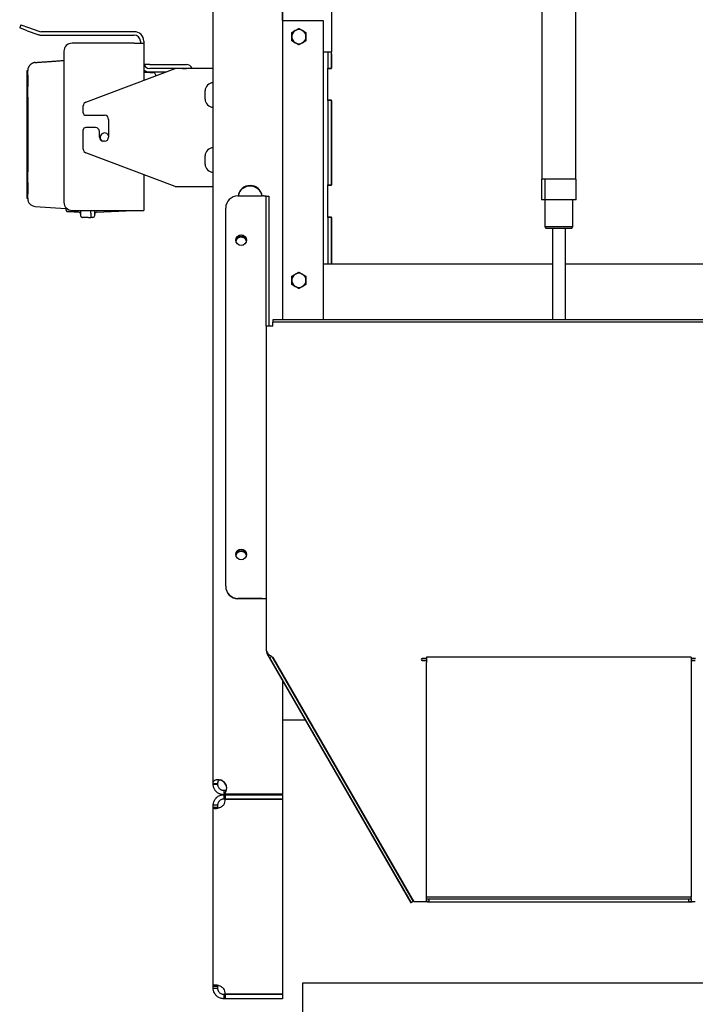
# Model space of a CAD drawing. Units: inches. Extents: x 20 to 200, y 22 to 158.
# Drawn here: x 160 to 181, y 58 to 88 of the extents above; entities that cross this region are included whole.
import ezdxf

# ---------------------------------------------------------------- set-up
doc = ezdxf.new("R2010")
doc.units = ezdxf.units.IN
doc.header["$LTSCALE"] = 10
doc.header["$MEASUREMENT"] = 0
doc.layers.add('Visible (ANSI)', color=7, linetype='Continuous', lineweight=25)

msp = doc.modelspace()

# ---------------------------------------------------------------- linework, layer by layer
at = {"layer": 'Visible (ANSI)'}
for p, q in [((166.041, 64.565), (166.041, 102.963)), ((168.176, 97.472), (168.176, 78.849)), ((176.154, 93.482), (176.154, 83.179)), ((177.198, 83.179), (177.198, 93.482)), ((168.176, 88.06), (168.176, 92.565)), ((169.676, 92.315), (169.676, 87.095)), ((160.121, 87.927), (160.085, 87.829)), ((160.121, 87.927), (160.356, 87.842)), ((168.176, 88.06), (168.176, 78.849)), ((168.176, 88.06), (169.426, 88.06)), ((169.426, 88.06), (169.426, 78.849)), ((160.32, 87.743), (160.085, 87.829)), ((160.32, 87.743), (160.642, 87.626)), ((160.356, 87.842), (160.678, 87.725)), ((160.742, 87.714), (163.612, 87.714)), ((160.742, 87.609), (163.612, 87.609)), ((163.612, 87.359), (161.696, 87.359)), ((163.612, 87.359), (163.905, 87.359)), ((163.8, 87.421), (163.8, 87.359)), ((163.905, 87.421), (163.905, 87.359)), ((163.905, 87.359), (163.905, 86.213)), ((161.446, 87.109), (161.446, 82.464)), ((169.426, 87.095), (169.676, 87.095)), ((169.571, 87.095), (169.571, 87.032)), ((169.571, 87.032), (169.571, 86.595)), ((169.676, 87.032), (169.676, 87.095)), ((169.676, 87.032), (169.676, 86.595)), ((169.676, 86.585), (169.676, 87.032)), ((164.092, 86.704), (163.916, 86.704)), ((164.092, 86.704), (165.217, 86.704)), ((160.331, 86.379), (160.331, 86.029)), ((162.122, 85.544), (164.874, 86.576)), ((164.092, 86.454), (163.905, 86.454)), ((165.092, 86.578), (164.092, 86.578)), ((164.092, 86.473), (164.599, 86.473)), ((164.092, 86.454), (164.197, 86.454)), ((164.26, 86.391), (164.26, 86.346)), ((166.041, 86.576), (164.874, 86.576)), ((165.092, 86.578), (165.217, 86.578)), ((165.217, 86.576), (165.217, 86.578)), ((169.571, 86.595), (169.676, 86.595)), ((169.571, 86.585), (169.571, 86.595)), ((169.571, 86.585), (169.676, 86.585)), ((169.571, 85.605), (169.571, 86.585)), ((160.3, 86.357), (160.3, 86.007)), ((165.791, 85.639), (165.791, 85.889)), ((160.3, 85.7), (160.3, 83.4)), ((160.331, 85.7), (160.331, 83.4)), ((169.571, 85.595), (169.571, 85.605)), ((169.676, 85.605), (169.571, 85.605)), ((169.676, 85.595), (169.571, 85.595)), ((169.571, 85.595), (169.571, 82.997)), ((169.676, 82.987), (169.676, 85.605)), ((169.676, 85.595), (169.676, 82.997)), ((162.041, 85.214), (162.041, 85.427)), ((162.116, 85.139), (162.696, 85.139)), ((162.821, 85.014), (162.821, 84.464)), ((162.041, 84.1), (162.041, 84.689)), ((162.416, 84.764), (162.116, 84.764)), ((162.541, 84.464), (162.541, 84.639)), ((162.696, 84.339), (162.666, 84.339)), ((164.874, 82.951), (162.122, 83.983)), ((165.791, 83.639), (165.791, 83.889)), ((160.3, 83.094), (160.3, 82.744)), ((160.331, 83.072), (160.331, 82.722)), ((163.905, 83.315), (163.905, 82.214)), ((176.26, 83.179), (176.144, 83.179)), ((176.144, 83.179), (176.144, 82.534)), ((176.248, 83.179), (176.248, 82.534)), ((177.207, 83.179), (176.248, 83.179)), ((176.26, 83.179), (176.26, 83.179)), ((177.207, 82.534), (177.207, 83.179)), ((164.874, 82.951), (166.041, 82.951)), ((169.571, 82.997), (169.676, 82.997)), ((169.571, 82.987), (169.571, 82.997)), ((169.571, 82.987), (169.676, 82.987)), ((169.571, 82.007), (169.571, 82.987)), ((166.801, 82.658), (167.55, 82.658)), ((167.675, 81.77), (167.675, 82.649)), ((167.675, 82.649), (167.75, 82.649)), ((167.75, 82.649), (167.75, 81.77)), ((176.248, 82.534), (176.144, 82.534)), ((176.144, 82.534), (176.144, 82.534)), ((177.207, 82.534), (176.144, 82.534)), ((176.243, 82.534), (176.243, 81.704)), ((177.109, 81.704), (177.109, 82.534)), ((160.563, 82.336), (161.508, 82.269)), ((161.696, 82.214), (163.612, 82.214)), ((162.271, 82.132), (162.271, 82.214)), ((162.271, 82.132), (162.271, 81.987)), ((162.453, 82.154), (163.59, 82.214)), ((163.612, 82.214), (163.905, 82.214)), ((166.426, 70.644), (166.426, 82.286)), ((169.571, 81.997), (169.571, 82.007)), ((169.676, 82.007), (169.571, 82.007)), ((169.676, 81.997), (169.571, 81.997)), ((169.571, 81.997), (169.571, 80.56)), ((169.676, 80.56), (169.676, 82.007)), ((169.676, 81.997), (169.676, 80.56)), ((167.675, 78.649), (167.675, 81.77)), ((167.75, 81.77), (167.75, 78.649)), ((177.109, 81.704), (176.243, 81.704)), ((176.243, 81.704), (176.279, 81.668)), ((176.279, 81.668), (177.073, 81.668)), ((176.479, 81.668), (176.479, 78.849)), ((176.873, 81.668), (176.873, 78.849)), ((177.073, 81.668), (177.109, 81.704)), ((176.479, 80.559), (169.426, 80.559)), ((169.571, 80.56), (169.571, 80.559)), ((169.676, 80.559), (169.676, 80.56)), ((183.926, 80.559), (176.873, 80.559)), ((167.875, 78.849), (167.875, 78.774)), ((185.227, 78.849), (168.125, 78.849)), ((167.675, 78.649), (167.675, 68.672)), ((167.875, 78.774), (167.875, 78.774)), ((167.875, 78.649), (167.875, 78.774)), ((185.227, 78.774), (168.125, 78.774)), ((166.426, 70.644), (166.426, 70.635)), ((167.55, 70.272), (166.801, 70.272)), ((167.55, 70.263), (166.801, 70.263)), ((167.675, 68.671), (167.675, 68.672)), ((167.777, 68.442), (167.702, 68.572)), ((172.128, 60.905), (167.702, 68.571)), ((167.842, 68.479), (167.777, 68.442)), ((167.777, 68.442), (172.128, 60.905)), ((167.839, 68.484), (167.842, 68.479)), ((167.842, 68.479), (172.193, 60.943)), ((167.875, 68.459), (172.215, 60.943)), ((172.215, 60.943), (167.875, 68.459)), ((172.468, 68.422), (172.601, 68.422)), ((172.601, 68.422), (172.468, 68.422)), ((172.476, 68.362), (172.468, 68.362)), ((172.601, 68.467), (172.601, 68.302)), ((180.751, 68.467), (172.601, 68.467)), ((172.601, 61.076), (172.601, 68.302)), ((180.751, 68.467), (180.751, 68.302)), ((180.751, 68.422), (180.883, 68.422)), ((180.883, 68.422), (180.751, 68.422)), ((180.751, 68.302), (180.751, 61.076)), ((168.176, 67.938), (168.176, 67.9)), ((168.176, 67.75), (168.176, 64.247)), ((168.176, 66.532), (168.879, 66.532)), ((168.966, 66.532), (168.988, 66.532)), ((166.041, 64.552), (166.041, 64.565)), ((166.176, 64.565), (166.176, 64.552)), ((166.363, 64.365), (166.371, 64.365)), ((166.371, 64.365), (166.446, 64.365)), ((166.371, 64.365), (166.371, 64.23)), ((168.176, 64.247), (166.375, 64.247)), ((166.375, 64.247), (166.375, 64.23)), ((168.176, 64.23), (168.176, 64.247)), ((166.363, 64.23), (166.406, 64.23)), ((166.406, 64.095), (166.363, 64.095)), ((166.406, 64.23), (166.406, 64.095)), ((166.406, 64.23), (168.176, 64.23)), ((168.176, 64.095), (166.406, 64.095)), ((166.406, 64.09), (168.176, 64.09)), ((168.176, 64.23), (168.176, 64.095)), ((168.176, 64.09), (168.176, 58.092)), ((166.041, 63.851), (166.041, 63.907)), ((166.041, 58.33), (166.041, 63.851)), ((166.176, 63.907), (166.176, 63.851)), ((172.193, 60.943), (172.128, 60.905)), ((172.193, 60.942), (172.128, 60.905)), ((172.193, 60.943), (172.193, 60.942)), ((172.215, 60.943), (172.215, 60.943)), ((172.215, 60.943), (172.476, 60.943)), ((172.215, 60.943), (172.476, 60.943)), ((180.751, 61.076), (172.601, 61.076)), ((172.601, 61.03), (172.601, 61.076)), ((172.601, 60.943), (172.601, 61.03)), ((172.601, 61.03), (180.751, 61.03)), ((172.601, 60.943), (172.601, 60.943)), ((172.676, 60.943), (172.601, 60.943)), ((172.631, 60.922), (172.631, 60.943)), ((180.781, 60.922), (172.631, 60.922)), ((172.676, 61.03), (172.676, 60.943)), ((172.676, 60.943), (172.676, 60.943)), ((180.676, 60.943), (180.676, 61.03)), ((180.676, 60.943), (180.751, 60.943)), ((180.676, 60.943), (180.676, 60.943)), ((180.751, 61.03), (180.751, 61.076)), ((180.751, 61.03), (180.751, 60.943)), ((180.751, 60.943), (180.751, 60.943)), ((180.781, 60.922), (180.781, 60.943)), ((172.128, 60.905), (172.128, 60.905)), ((166.041, 58.274), (166.041, 58.33)), ((166.176, 58.33), (166.176, 58.274)), ((168.801, 58.443), (184.551, 58.443)), ((168.801, 53.943), (168.801, 58.443)), ((166.363, 58.087), (166.406, 58.087)), ((166.406, 57.952), (166.363, 57.952)), ((168.176, 58.092), (166.406, 58.092)), ((166.406, 58.087), (168.176, 58.087)), ((166.406, 58.087), (166.406, 57.952)), ((168.176, 57.952), (166.406, 57.952)), ((168.176, 58.087), (168.176, 57.952))]:
    msp.add_line(p, q, dxfattribs=at)
for centre, radius, start, end in [((160.742, 87.901), 0.292, 250, 270), ((160.742, 87.901), 0.188, 250, 270), ((163.612, 87.421), 0.292, 0, 90), ((163.612, 87.421), 0.187, 0, 90), ((168.676, 87.56), 0.219, 120, 180), ((168.676, 87.56), 0.219, 60, 120), ((168.676, 87.56), 0.219, 0, 60), ((161.696, 87.109), 0.25, 90, 180), ((168.676, 87.56), 0.219, 180, 240), ((168.676, 87.56), 0.219, 240, 300), ((168.676, 87.56), 0.219, 300, 0), ((164.092, 86.766), 0.188, 180, 270), ((165.217, 86.516), 0.187, 18.6952, 90), ((164.092, 86.766), 0.292, 230.1317, 270), ((164.197, 86.391), 0.0625, 0, 90), ((166.041, 85.889), 0.25, 90, 180), ((162.166, 85.427), 0.125, 110.556, 180), ((166.041, 85.639), 0.25, 180, 270), ((162.116, 85.214), 0.075, 180, 270), ((162.696, 85.014), 0.125, 0, 90), ((162.116, 84.689), 0.075, 90, 180), ((162.416, 84.639), 0.125, 0, 90), ((162.696, 84.464), 0.133, 19.7349, 248.573), ((162.666, 84.464), 0.125, 180, 270), ((162.696, 84.464), 0.125, 270, 0), ((162.166, 84.1), 0.125, 180, 249.444), ((166.041, 83.889), 0.25, 90, 180), ((166.041, 83.639), 0.25, 180, 270), ((160.331, 82.616), 0.031, 180, 270), ((160.581, 82.585), 0.25, 180, 265.9663), ((161.696, 82.464), 0.25, 180, 270), ((161.896, 82.094), 0.063, 0, 87), ((162.456, 82.094), 0.06, 93, 180), ((162.336, 82.059), 0.06, 273, 0), ((168.676, 80.06), 0.219, 120, 180), ((168.676, 80.06), 0.219, 180, 240), ((168.676, 80.06), 0.219, 60, 120), ((168.676, 80.06), 0.219, 0, 60), ((168.676, 80.06), 0.219, 300, 0), ((168.676, 80.06), 0.219, 240, 300), ((167.875, 68.671), 0.2, 180, 210), ((172.468, 68.392), 0.03, 90, 270), ((172.468, 68.392), 0.03, 90, 179.9971), ((166.137, 64.068), 0.27, 327.127, 4.5539), ((166.137, 58.113), 0.27, 355.4461, 32.873)]:
    msp.add_arc(centre, radius, start, end, dxfattribs=at)
for centre, major_axis, ratio, start_param, end_param in [((160.331, 86.05), (0, 0.465), 0.00001, 5.501217, 6.288316), ((160.331, 85.7), (0, 0.465), 0.00001, 4.712389, 5.498329), ((160.331, 83.4), (0, 0.465), 0.00001, 3.926991, 4.712389), ((167.176, 82.607), (-0.375, 0), 0.991911, 3.280272, 6.144506), ((167.176, 82.59), (0.375, 0), 0.991911, 0.185363, 2.956229), ((160.331, 83.05), (0, -0.465), 0.00001, 6.271398, 7.059699), ((166.801, 82.286), (-0.375, 0), 0.991911, 4.712389, 6.283185), ((166.9, 81.285), (0.164, 0), 0.991911, 0.029256, 3.112337), ((166.9, 81.244), (-0.164, 0), 0.991911, 3.296663, 6.128115), ((166.9, 81.227), (0.164, 0), 0.991911, 0.208613, 2.932979), ((168.125, 78.849), (-0.25, 0), 0.000041, 4.712389, 6.283363), ((167.875, 78.649), (-0.2, 0), 0.000041, 4.712563, 6.283533), ((168.125, 78.774), (-0.25, 0), 0.000041, 4.712563, 6.283533), ((166.9, 71.614), (0.164, 0), 0.991911, 0.029256, 3.112337), ((166.9, 71.573), (-0.164, 0), 0.991911, 3.296663, 6.128115), ((166.9, 71.556), (0.164, 0), 0.991911, 0.208613, 2.932979), ((166.801, 70.644), (-0.375, 0), 0.991911, 0, 1.570796), ((166.801, 70.635), (-0.375, 0), 0.991911, 0, 1.570796), ((167.875, 68.672), (0.193, 0.052), 0.999983, 2.879808, 3.403406), ((172.476, 68.362), (0.125, 0), 0.000041, 4.712389, 6.283358), ((180.876, 68.362), (-0.125, 0), 0.000041, 0.000189, 1.570796), ((166.186, 64.438), (0.27, 0), 0.991911, 5.488829, 7.135834), ((166.186, 64.421), (0.27, 0), 0.991911, 0.031997, 0.852649), ((172.476, 60.943), (0.2, 0), 0.000041, 4.712389, 6.283363), ((172.476, 60.943), (0.125, 0), 0.000041, 4.712389, 6.283358), ((180.876, 60.943), (-0.2, 0), 0.000041, 0.000184, 1.570796), ((180.876, 60.943), (-0.125, 0), 0.000041, 0.000202, 1.570796)]:
    msp.add_ellipse(centre, major_axis=major_axis, ratio=ratio, start_param=start_param, end_param=end_param, dxfattribs=at)
for centre in [(166.9, 81.294), (166.9, 71.623)]:
    msp.add_ellipse(centre, major_axis=(-0.164, 0), ratio=0.991911, dxfattribs=at)
for points, weights in [([(168.457, 87.686), (168.516, 87.72), (168.566, 87.749)], [1, 1.0379548493, 1]), ([(168.457, 87.56), (168.457, 87.618), (168.457, 87.686)], [1, 1.0379548493, 1]), ([(168.566, 87.749), (168.617, 87.779), (168.676, 87.813)], [1, 1.0379548493, 1]), ([(168.676, 87.813), (168.735, 87.779), (168.785, 87.749)], [1, 1.0379548493, 1]), ([(168.785, 87.749), (168.836, 87.72), (168.895, 87.686)], [1, 1.0379548493, 1]), ([(168.895, 87.686), (168.895, 87.618), (168.895, 87.56)], [1, 1.0379548493, 1]), ([(168.457, 87.433), (168.457, 87.501), (168.457, 87.56)], [1, 1.0379548493, 1]), ([(168.566, 87.37), (168.516, 87.399), (168.457, 87.433)], [1, 1.0379548493, 1]), ([(168.676, 87.307), (168.617, 87.341), (168.566, 87.37)], [1, 1.0379548493, 1]), ([(168.785, 87.37), (168.735, 87.341), (168.676, 87.307)], [1, 1.0379548493, 1]), ([(168.895, 87.433), (168.836, 87.399), (168.785, 87.37)], [1, 1.0379548493, 1]), ([(168.895, 87.56), (168.895, 87.501), (168.895, 87.433)], [1, 1.0379548493, 1]), ([(160.563, 86.765), (160.331, 86.748), (160.331, 86.515)], [1, 0.731554365673, 1]), ([(160.331, 86.515), (160.3, 86.515), (160.3, 86.484)], [1, 0.707106781187, 1]), ([(160.3, 86.484), (160.3, 86.484), (160.3, 86.357)], [1, 0.923879532511, 1]), ([(160.3, 86.007), (160.3, 85.88), (160.3, 85.7)], [1, 0.923879532511, 1]), ([(160.3, 83.4), (160.3, 83.221), (160.3, 83.094)], [1, 0.923879532511, 1]), ([(160.3, 82.744), (160.3, 82.616), (160.3, 82.616)], [1, 0.923879532511, 1]), ([(161.508, 82.299), (161.508, 82.237), (161.508, 82.237)], [0.853884753297, 0.860519518962, 1]), ([(161.508, 82.237), (161.508, 82.177), (161.568, 82.174)], [1, 0.725374369882, 1]), ([(161.959, 82.214), (161.959, 82.059), (161.959, 82.059)], [0.856252246576, 0.833672789295, 1]), ([(162.396, 82.059), (162.396, 82.059), (162.396, 82.214)], [1, 0.835036649449, 0.855894651371]), ([(161.959, 82.059), (161.959, 81.998), (162.02, 81.996)], [1, 0.719339798748, 1]), ([(168.566, 80.249), (168.617, 80.279), (168.676, 80.313)], [1, 1.0379548493, 1]), ([(168.676, 80.313), (168.735, 80.279), (168.785, 80.249)], [1, 1.0379548493, 1]), ([(168.457, 80.186), (168.516, 80.22), (168.566, 80.249)], [1, 1.0379548493, 1]), ([(168.457, 80.06), (168.457, 80.118), (168.457, 80.186)], [1, 1.0379548493, 1]), ([(168.457, 79.933), (168.457, 80.001), (168.457, 80.06)], [1, 1.0379548493, 1]), ([(168.785, 80.249), (168.836, 80.22), (168.895, 80.186)], [1, 1.0379548493, 1]), ([(168.895, 80.186), (168.895, 80.118), (168.895, 80.06)], [1, 1.0379548493, 1]), ([(168.895, 80.06), (168.895, 80.001), (168.895, 79.933)], [1, 1.0379548493, 1]), ([(168.566, 79.87), (168.516, 79.899), (168.457, 79.933)], [1, 1.0379548493, 1]), ([(168.676, 79.807), (168.617, 79.841), (168.566, 79.87)], [1, 1.0379548493, 1]), ([(168.785, 79.87), (168.735, 79.841), (168.676, 79.807)], [1, 1.0379548493, 1]), ([(168.895, 79.933), (168.836, 79.899), (168.785, 79.87)], [1, 1.0379548493, 1])]:
    msp.add_rational_spline(points, weights, degree=2, dxfattribs=at)
for points, degree in [([(160.563, 86.765), (161.446, 86.827)], 1), ([(161.899, 82.157), (161.568, 82.174)], 1), ([(162.271, 81.987), (162.02, 81.996)], 1), ([(162.339, 81.999), (162.271, 81.995)], 1), ([(166.12, 64.552), (166.139, 64.552), (166.157, 64.552), (166.176, 64.552)], 3), ([(166.176, 64.565), (166.158, 64.565), (166.139, 64.565), (166.121, 64.565)], 3), ([(166.363, 64.629), (166.363, 64.627), (166.363, 64.625), (166.363, 64.622)], 3), ([(166.363, 64.365), (166.363, 64.346), (166.363, 64.328), (166.363, 64.309)], 3), ([(166.363, 64.15), (166.363, 64.131), (166.363, 64.113), (166.363, 64.095)], 3), ([(166.176, 63.907), (166.157, 63.907), (166.139, 63.907), (166.12, 63.907)], 3), ([(166.12, 63.851), (166.139, 63.851), (166.157, 63.851), (166.176, 63.851)], 3), ([(166.176, 58.33), (166.157, 58.33), (166.139, 58.33), (166.12, 58.33)], 3), ([(166.12, 58.274), (166.139, 58.274), (166.157, 58.274), (166.176, 58.274)], 3), ([(166.363, 58.087), (166.363, 58.068), (166.363, 58.05), (166.363, 58.032)], 3)]:
    msp.add_open_spline(points, degree=degree, dxfattribs=at)
for points, knots in [([(167.675, 82.649), (167.675, 82.649), (167.674, 82.649), (167.671, 82.649), (167.669, 82.65), (167.663, 82.651), (167.659, 82.651), (167.646, 82.653), (167.634, 82.654), (167.609, 82.656), (167.598, 82.656), (167.574, 82.658), (167.562, 82.658), (167.55, 82.658)], [0, 0, 0, 0, 0.0597768, 0.0597768, 0.1217445, 0.1217445, 0.1862398, 0.1862398, 0.3147206, 0.3147206, 0.4123004, 0.4123004, 0.5044658, 0.5044658, 0.5044658, 0.5044658]), ([(167.639, 82.653), (167.649, 82.652), (167.66, 82.651), (167.681, 82.65), (167.691, 82.65), (167.709, 82.649), (167.717, 82.649), (167.724, 82.649)], [0, 0, 0, 0, 0.079104, 0.079104, 0.1605546, 0.1605546, 0.2355612, 0.2355612, 0.2355612, 0.2355612]), ([(167.55, 70.272), (167.558, 70.272), (167.566, 70.272), (167.581, 70.272), (167.589, 70.271), (167.604, 70.27), (167.612, 70.27), (167.632, 70.268), (167.644, 70.267), (167.661, 70.265), (167.666, 70.264), (167.673, 70.263), (167.675, 70.263), (167.675, 70.263)], [0, 0, 0, 0, 0.0596041, 0.0596041, 0.1211909, 0.1211909, 0.1853534, 0.1853534, 0.3123093, 0.3123093, 0.4110796, 0.4110796, 0.5041529, 0.5041529, 0.5041529, 0.5041529]), ([(167.675, 70.262), (167.671, 70.262), (167.667, 70.262), (167.646, 70.262), (167.627, 70.262), (167.588, 70.263), (167.569, 70.263), (167.55, 70.263)], [0.4585446, 0.4585446, 0.4585446, 0.4585446, 0.496604, 0.496604, 0.6559535, 0.6559535, 0.8027082, 0.8027082, 0.8027082, 0.8027082]), ([(167.675, 68.672), (167.675, 68.667), (167.675, 68.661), (167.68, 68.635), (167.691, 68.614), (167.726, 68.571), (167.749, 68.55), (167.792, 68.517), (167.808, 68.506), (167.832, 68.488), (167.841, 68.482), (167.858, 68.471), (167.866, 68.465), (167.875, 68.459)], [0, 0, 0, 0, 0.0721319, 0.0721319, 0.3617592, 0.3617592, 0.6514151, 0.6514151, 0.8089381, 0.8089381, 0.8876174, 0.8876174, 0.9662992, 0.9662992, 0.9662992, 0.9662992]), ([(167.875, 68.459), (167.875, 68.459), (167.875, 68.459), (167.875, 68.459), (167.875, 68.459)], [-0.34925, -0.34925, -0.34925, -0.34925, -0.24257, -0.15875, -0.15875, -0.15875, -0.15875]), ([(166.041, 64.565), (166.041, 64.582), (166.042, 64.595), (166.046, 64.617), (166.049, 64.627), (166.062, 64.655), (166.076, 64.669), (166.105, 64.685), (166.116, 64.688), (166.133, 64.693), (166.139, 64.694), (166.152, 64.696), (166.158, 64.696), (166.172, 64.697), (166.179, 64.697), (166.193, 64.696), (166.2, 64.696), (166.214, 64.695), (166.22, 64.694), (166.249, 64.689), (166.272, 64.683), (166.319, 64.665), (166.342, 64.654), (166.363, 64.639)], [0, 0, 0, 0, 0.165371, 0.165371, 0.331424, 0.331424, 0.66862, 0.66862, 0.834154, 0.834154, 0.916242, 0.916242, 0.998186, 0.998186, 1.080204, 1.080204, 1.162424, 1.162424, 1.230979, 1.230979, 1.473249, 1.473249, 1.724527, 1.724527, 1.724527, 1.724527]), ([(166.121, 64.565), (166.119, 64.565), (166.093, 64.565), (166.066, 64.565), (166.041, 64.565)], [0.3780362, 0.3780362, 0.3780362, 0.3780362, 0.389001, 0.581025, 0.581025, 0.581025, 0.581025]), ([(166.363, 64.23), (166.361, 64.23), (166.357, 64.23), (166.35, 64.23), (166.346, 64.23), (166.335, 64.231), (166.326, 64.232), (166.311, 64.234), (166.305, 64.235), (166.287, 64.238), (166.274, 64.242), (166.254, 64.249), (166.247, 64.251), (166.233, 64.257), (166.226, 64.26), (166.204, 64.271), (166.19, 64.28), (166.17, 64.294), (166.163, 64.299), (166.15, 64.31), (166.144, 64.316), (166.125, 64.334), (166.114, 64.347), (166.099, 64.368), (166.094, 64.375), (166.081, 64.395), (166.074, 64.409), (166.064, 64.433), (166.06, 64.443), (166.054, 64.462), (166.051, 64.47), (166.047, 64.491), (166.044, 64.503), (166.042, 64.528), (166.041, 64.54), (166.041, 64.552)], [0, 0, 0, 0, 0.060082, 0.060082, 0.120013, 0.120013, 0.228174, 0.228174, 0.293428, 0.293428, 0.423889, 0.423889, 0.492879, 0.492879, 0.562188, 0.562188, 0.699607, 0.699607, 0.767712, 0.767712, 0.835269, 0.835269, 0.969706, 0.969706, 1.036311, 1.036311, 1.154243, 1.154243, 1.242743, 1.242743, 1.309134, 1.309134, 1.409325, 1.409325, 1.509339, 1.509339, 1.509339, 1.509339]), ([(166.041, 64.552), (166.066, 64.552), (166.093, 64.552), (166.119, 64.552), (166.12, 64.552)], [-0.581025, -0.581025, -0.581025, -0.581025, -0.389001, -0.3802622, -0.3802622, -0.3802622, -0.3802622]), ([(166.271, 64.681), (166.26, 64.683), (166.25, 64.684), (166.228, 64.681), (166.218, 64.677), (166.205, 64.668), (166.201, 64.664), (166.193, 64.655), (166.19, 64.649), (166.182, 64.632), (166.18, 64.62), (166.178, 64.603), (166.177, 64.596), (166.176, 64.585), (166.176, 64.581), (166.176, 64.573), (166.176, 64.569), (166.176, 64.565)], [0.2958977, 0.2958977, 0.2958977, 0.2958977, 0.3961742, 0.3961742, 0.5176124, 0.5176124, 0.5829106, 0.5829106, 0.6547999, 0.6547999, 0.7841415, 0.7841415, 0.8688421, 0.8688421, 0.9139165, 0.9139165, 0.9596699, 0.9596699, 0.9596699, 0.9596699]), ([(166.176, 64.552), (166.176, 64.544), (166.176, 64.536), (166.179, 64.52), (166.18, 64.512), (166.184, 64.496), (166.187, 64.489), (166.196, 64.467), (166.204, 64.453), (166.223, 64.427), (166.233, 64.416), (166.258, 64.396), (166.272, 64.388), (166.293, 64.378), (166.3, 64.375), (166.313, 64.371), (166.318, 64.37), (166.327, 64.368), (166.331, 64.367), (166.341, 64.366), (166.346, 64.365), (166.357, 64.365), (166.361, 64.365), (166.363, 64.365)], [0, 0, 0, 0, 0.07309, 0.07309, 0.139255, 0.139255, 0.201531, 0.201531, 0.321718, 0.321718, 0.445732, 0.445732, 0.592328, 0.592328, 0.678183, 0.678183, 0.749022, 0.749022, 0.80704, 0.80704, 0.903002, 0.903002, 1.031022, 1.031022, 1.031022, 1.031022]), ([(166.332, 64.651), (166.328, 64.655), (166.323, 64.658), (166.315, 64.662), (166.313, 64.664), (166.307, 64.667), (166.304, 64.668), (166.299, 64.671), (166.297, 64.672), (166.293, 64.673), (166.292, 64.673), (166.289, 64.675), (166.287, 64.675), (166.284, 64.677), (166.282, 64.677), (166.28, 64.678), (166.278, 64.678), (166.276, 64.679), (166.275, 64.68), (166.273, 64.68), (166.272, 64.68), (166.271, 64.681), (166.271, 64.681), (166.271, 64.681)], [0, 0, 0, 0, 0.0745779, 0.0745779, 0.1032532, 0.1032532, 0.1339878, 0.1339878, 0.1519017, 0.1519017, 0.1623796, 0.1623796, 0.1779885, 0.1779885, 0.1916026, 0.1916026, 0.206774, 0.206774, 0.2263115, 0.2263115, 0.2545344, 0.2545344, 0.287175, 0.287175, 0.287175, 0.287175]), ([(166.332, 64.651), (166.328, 64.655), (166.323, 64.658), (166.315, 64.662), (166.313, 64.664), (166.307, 64.667), (166.304, 64.668), (166.299, 64.671), (166.297, 64.672), (166.293, 64.673), (166.292, 64.673), (166.289, 64.675), (166.287, 64.675), (166.284, 64.677), (166.282, 64.677), (166.28, 64.678), (166.278, 64.678), (166.276, 64.679), (166.275, 64.68), (166.273, 64.68), (166.272, 64.68), (166.271, 64.681), (166.271, 64.681), (166.271, 64.681)], [0, 0, 0, 0, 0.0745779, 0.0745779, 0.1032532, 0.1032532, 0.1339878, 0.1339878, 0.1519017, 0.1519017, 0.1623796, 0.1623796, 0.1779885, 0.1779885, 0.1916026, 0.1916026, 0.206774, 0.206774, 0.2263115, 0.2263115, 0.2545344, 0.2545344, 0.2566079, 0.2566079, 0.2566079, 0.2566079]), ([(166.363, 64.622), (166.359, 64.627), (166.355, 64.631), (166.347, 64.639), (166.343, 64.643), (166.336, 64.648), (166.334, 64.65), (166.332, 64.651)], [0, 0, 0, 0, 0.0465484, 0.0465484, 0.0897693, 0.0897693, 0.1097053, 0.1097053, 0.1097053, 0.1097053]), ([(166.363, 64.639), (166.363, 64.636), (166.363, 64.633), (166.363, 64.629), (166.363, 64.629)], [-0.581025, -0.581025, -0.581025, -0.581025, -0.389001, -0.3787323, -0.3787323, -0.3787323, -0.3787323]), ([(166.363, 64.309), (166.363, 64.308), (166.363, 64.281), (166.363, 64.255), (166.363, 64.23)], [0.3784743, 0.3784743, 0.3784743, 0.3784743, 0.389001, 0.581025, 0.581025, 0.581025, 0.581025]), ([(166.041, 63.907), (166.041, 63.925), (166.042, 63.942), (166.047, 63.973), (166.051, 63.989), (166.061, 64.021), (166.068, 64.037), (166.079, 64.06), (166.083, 64.067), (166.097, 64.089), (166.107, 64.103), (166.124, 64.123), (166.13, 64.129), (166.142, 64.141), (166.148, 64.147), (166.167, 64.164), (166.181, 64.174), (166.225, 64.2), (166.256, 64.212), (166.299, 64.223), (166.313, 64.226), (166.332, 64.228), (166.339, 64.229), (166.351, 64.229), (166.358, 64.23), (166.363, 64.23)], [0, 0, 0, 0, 0.160024, 0.160024, 0.330352, 0.330352, 0.5025, 0.5025, 0.587637, 0.587637, 0.757225, 0.757225, 0.841876, 0.841876, 0.926711, 0.926711, 1.097598, 1.097598, 1.449255, 1.449255, 1.615256, 1.615256, 1.702704, 1.702704, 1.790479, 1.790479, 1.790479, 1.790479]), ([(166.363, 64.095), (166.362, 64.095), (166.36, 64.095), (166.354, 64.094), (166.35, 64.094), (166.337, 64.093), (166.329, 64.092), (166.312, 64.088), (166.304, 64.085), (166.28, 64.076), (166.265, 64.068), (166.239, 64.048), (166.227, 64.037), (166.212, 64.018), (166.208, 64.012), (166.2, 63.998), (166.196, 63.992), (166.185, 63.968), (166.182, 63.955), (166.179, 63.939), (166.178, 63.933), (166.176, 63.92), (166.176, 63.913), (166.176, 63.907)], [0, 0, 0, 0, 0.032552, 0.032552, 0.092747, 0.092747, 0.194448, 0.194448, 0.281246, 0.281246, 0.438682, 0.438682, 0.583038, 0.583038, 0.651628, 0.651628, 0.721553, 0.721553, 0.884126, 0.884126, 1.006904, 1.006904, 1.135183, 1.135183, 1.135183, 1.135183]), ([(166.363, 64.23), (166.363, 64.204), (166.363, 64.178), (166.363, 64.151), (166.363, 64.15)], [-0.581025, -0.581025, -0.581025, -0.581025, -0.389001, -0.3777152, -0.3777152, -0.3777152, -0.3777152]), ([(166.363, 63.922), (166.357, 63.914), (166.35, 63.907), (166.337, 63.894), (166.324, 63.882), (166.297, 63.863), (166.29, 63.858), (166.253, 63.836), (166.223, 63.823), (166.179, 63.809), (166.166, 63.805), (166.146, 63.802), (166.14, 63.801), (166.128, 63.799), (166.122, 63.799), (166.111, 63.798), (166.106, 63.798), (166.096, 63.798), (166.091, 63.799), (166.083, 63.8), (166.079, 63.801), (166.064, 63.805), (166.055, 63.811), (166.046, 63.823), (166.044, 63.828), (166.042, 63.839), (166.041, 63.845), (166.041, 63.851)], [0, 0, 0, 0, 0.0735223, 0.0735223, 0.1447994, 0.1447994, 0.1722499, 0.1722499, 0.2789298, 0.2789298, 0.3317988, 0.3317988, 0.3579356, 0.3579356, 0.3839644, 0.3839644, 0.4099519, 0.4099519, 0.435931, 0.435931, 0.4587697, 0.4587697, 0.5392352, 0.5392352, 0.5796721, 0.5796721, 0.6206476, 0.6206476, 0.6206476, 0.6206476]), ([(166.12, 63.907), (166.119, 63.907), (166.093, 63.907), (166.066, 63.907), (166.041, 63.907)], [0.3791384, 0.3791384, 0.3791384, 0.3791384, 0.389001, 0.581025, 0.581025, 0.581025, 0.581025]), ([(166.041, 63.851), (166.066, 63.851), (166.093, 63.851), (166.119, 63.851), (166.12, 63.851)], [-0.581025, -0.581025, -0.581025, -0.581025, -0.389001, -0.3791384, -0.3791384, -0.3791384, -0.3791384]), ([(166.176, 63.851), (166.176, 63.848), (166.176, 63.844), (166.177, 63.833), (166.178, 63.828), (166.181, 63.818), (166.183, 63.814), (166.185, 63.811)], [0, 0, 0, 0, 0.0427452, 0.0427452, 0.1219756, 0.1219756, 0.1851616, 0.1851616, 0.1851616, 0.1851616]), ([(166.041, 58.33), (166.041, 58.34), (166.042, 58.348), (166.047, 58.36), (166.051, 58.365), (166.061, 58.374), (166.068, 58.377), (166.079, 58.38), (166.083, 58.381), (166.097, 58.383), (166.107, 58.383), (166.124, 58.382), (166.13, 58.382), (166.142, 58.38), (166.148, 58.379), (166.167, 58.375), (166.181, 58.372), (166.225, 58.358), (166.256, 58.344), (166.299, 58.317), (166.313, 58.307), (166.332, 58.291), (166.339, 58.285), (166.351, 58.273), (166.358, 58.266), (166.363, 58.26)], [0, 0, 0, 0, 0.160024, 0.160024, 0.330352, 0.330352, 0.5025, 0.5025, 0.587637, 0.587637, 0.757225, 0.757225, 0.841876, 0.841876, 0.926711, 0.926711, 1.097598, 1.097598, 1.449255, 1.449255, 1.615256, 1.615256, 1.702704, 1.702704, 1.790479, 1.790479, 1.790479, 1.790479]), ([(166.12, 58.33), (166.119, 58.33), (166.093, 58.33), (166.066, 58.33), (166.041, 58.33)], [0.3791384, 0.3791384, 0.3791384, 0.3791384, 0.389001, 0.581025, 0.581025, 0.581025, 0.581025]), ([(166.363, 57.952), (166.357, 57.952), (166.35, 57.952), (166.337, 57.953), (166.324, 57.953), (166.297, 57.958), (166.29, 57.96), (166.253, 57.97), (166.223, 57.982), (166.179, 58.009), (166.166, 58.019), (166.146, 58.036), (166.14, 58.042), (166.128, 58.054), (166.122, 58.06), (166.111, 58.073), (166.106, 58.08), (166.096, 58.094), (166.091, 58.101), (166.083, 58.115), (166.079, 58.122), (166.064, 58.152), (166.055, 58.176), (166.046, 58.213), (166.044, 58.226), (166.042, 58.25), (166.041, 58.262), (166.041, 58.274)], [0, 0, 0, 0, 0.0735223, 0.0735223, 0.1447994, 0.1447994, 0.1722499, 0.1722499, 0.2789298, 0.2789298, 0.3317988, 0.3317988, 0.3579356, 0.3579356, 0.3839644, 0.3839644, 0.4099519, 0.4099519, 0.435931, 0.435931, 0.4587697, 0.4587697, 0.5392352, 0.5392352, 0.5796721, 0.5796721, 0.6206476, 0.6206476, 0.6206476, 0.6206476]), ([(166.041, 58.274), (166.066, 58.274), (166.093, 58.274), (166.119, 58.274), (166.12, 58.274)], [-0.581025, -0.581025, -0.581025, -0.581025, -0.389001, -0.3791384, -0.3791384, -0.3791384, -0.3791384]), ([(166.185, 58.37), (166.183, 58.367), (166.181, 58.363), (166.179, 58.356), (166.178, 58.351), (166.176, 58.341), (166.176, 58.336), (166.176, 58.33)], [0.7892353, 0.7892353, 0.7892353, 0.7892353, 0.8841261, 0.8841261, 1.0069042, 1.0069042, 1.1351828, 1.1351828, 1.1351828, 1.1351828]), ([(166.176, 58.274), (166.176, 58.27), (166.176, 58.266), (166.177, 58.254), (166.178, 58.245), (166.181, 58.229), (166.183, 58.221), (166.189, 58.206), (166.192, 58.198), (166.202, 58.177), (166.211, 58.164), (166.232, 58.139), (166.244, 58.129), (166.27, 58.111), (166.284, 58.103), (166.31, 58.094), (166.322, 58.091), (166.338, 58.088), (166.343, 58.088), (166.351, 58.087), (166.354, 58.087), (166.359, 58.087), (166.361, 58.087), (166.363, 58.087)], [0, 0, 0, 0, 0.0427452, 0.0427452, 0.1219756, 0.1219756, 0.1914419, 0.1914419, 0.255389, 0.255389, 0.3780779, 0.3780779, 0.4996984, 0.4996984, 0.6390166, 0.6390166, 0.7653006, 0.7653006, 0.8367631, 0.8367631, 0.8756319, 0.8756319, 0.9158143, 0.9158143, 0.9158143, 0.9158143]), ([(166.363, 58.032), (166.363, 58.03), (166.363, 58.003), (166.363, 57.977), (166.363, 57.952)], [0.3777152, 0.3777152, 0.3777152, 0.3777152, 0.389001, 0.581025, 0.581025, 0.581025, 0.581025])]:
    msp.add_open_spline(points, degree=3, knots=knots, dxfattribs=at)

doc.saveas('drawing.dxf')
